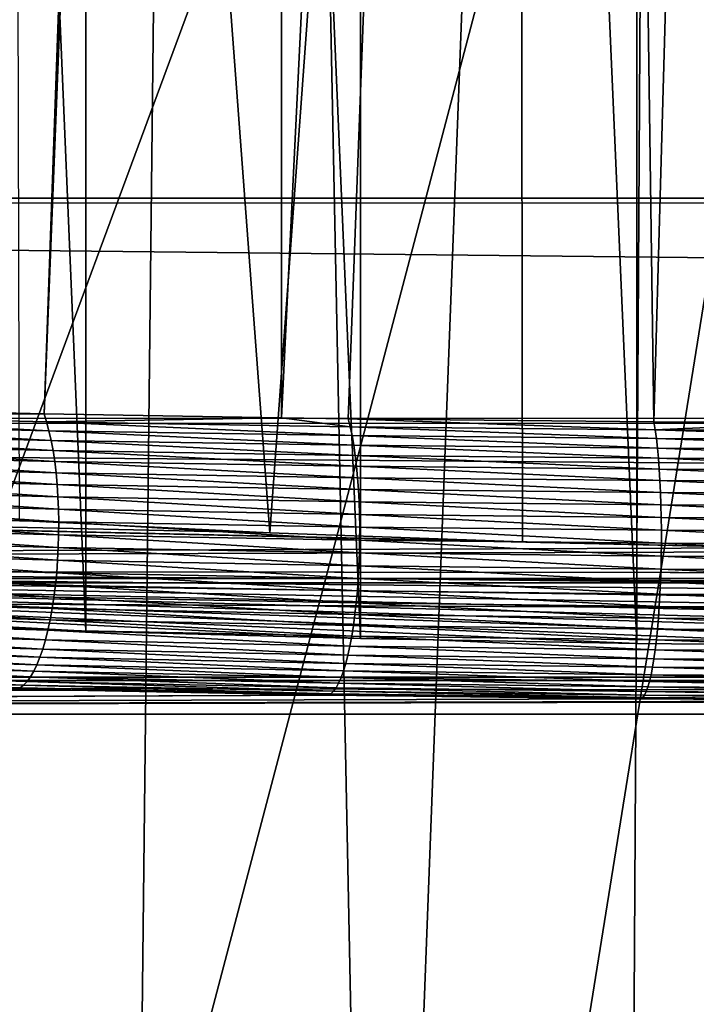
# Model space of a CAD drawing. Extents: x -58 to 41.1, y -71.1 to 0.
# Drawn here: x -48.7 to -47.4, y -68.6 to -66.6 of the extents above; entities that cross this region are included whole.
import ezdxf

# ---------------------------------------------------------------- set-up
doc = ezdxf.new("R2010")
doc.units = 0
doc.header["$MEASUREMENT"] = 0
for name, color, linetype in [('L4', 7, 'Continuous'), ('L6', 7, 'Continuous'), ('L8', 7, 'Continuous')]:
    doc.layers.add(name, color=color, linetype=linetype)

msp = doc.modelspace()

# ---------------------------------------------------------------- linework, layer by layer
at = {"layer": 'L4', "color": 7}
for points in [[(-48.29518, -55.5512, -213.6721), (-48.95497, -70.89938, -188.8046), (-49.17742, -55.37695, -213.5715)], [(-48.29518, -55.5512, -213.6721), (-48.46872, -70.97653, -188.8492), (-48.95497, -70.89938, -188.8046)], [(-47.98248, -71.05368, -188.8937), (-48.46872, -70.97653, -188.8492), (-48.29518, -55.5512, -213.6721)], [(-47.3989, -55.65913, -213.7344), (-47.98248, -71.05368, -188.8937), (-48.29518, -55.5512, -213.6721)], [(-47.3989, -55.65913, -213.7344), (-47.49037, -71.09435, -188.9172), (-47.98248, -71.05368, -188.8937)], [(-46.99827, -71.13501, -188.9406), (-47.49037, -71.09435, -188.9172), (-47.3989, -55.65913, -213.7344)], [(-46.49523, -55.69994, -213.7579), (-46.99827, -71.13501, -188.9406), (-47.3989, -55.65913, -213.7344)], [(-55.81764, -66.59261, -185.9829), (-55.26166, -67.2743, -186.3764), (-46.4, -61.34276, -182.9519)], [(-46.4, -61.34276, -182.9519), (-55.26166, -67.2743, -186.3764), (-54.64007, -67.91207, -186.7446)], [(-46.4, -61.34276, -182.9519), (-54.64007, -67.91207, -186.7446), (-53.95747, -68.50121, -187.0848)], [(-53.95747, -68.50121, -187.0848), (-53.21892, -69.03735, -187.3943), (-46.4, -61.34276, -182.9519)], [(-46.4, -61.34276, -182.9519), (-53.21892, -69.03735, -187.3943), (-52.42988, -69.51652, -187.671)], [(-46.4, -61.34276, -182.9519), (-52.42988, -69.51652, -187.671), (-51.59621, -69.93517, -187.9127)], [(-51.59621, -69.93517, -187.9127), (-50.72406, -70.29021, -188.1177), (-46.4, -61.34276, -182.9519)], [(-46.4, -61.34276, -182.9519), (-50.72406, -70.29021, -188.1177), (-49.81989, -70.579, -188.2844)], [(-46.4, -61.34276, -182.9519), (-49.81989, -70.579, -188.2844), (-48.89041, -70.79941, -188.4117)], [(-48.89041, -70.79941, -188.4117), (-47.94249, -70.94982, -188.4985), (-46.4, -61.34276, -182.9519)], [(-46.4, -61.34276, -182.9519), (-47.94249, -70.94982, -188.4985), (-46.98315, -71.02908, -188.5442)]]:
    msp.add_3dface(points, dxfattribs=at)
at = {"layer": 'L6', "color": 7}
for points in [[(-49.21274, -67.39327, -198.3565), (-48.21787, -55.68107, -215.414), (-48.8399, -55.51486, -215.4623)], [(-48.63497, -67.40731, -198.5467), (-48.21787, -55.68107, -215.414), (-49.21274, -67.39327, -198.3565)], [(-48.63497, -67.40731, -198.5467), (-48.16869, -55.6904, -215.4112), (-48.21787, -55.68107, -215.414)], [(-48.16844, -67.41475, -198.6647), (-48.16869, -55.6904, -215.4112), (-48.63497, -67.40731, -198.5467)], [(-47.59888, -55.79842, -215.3787), (-48.16869, -55.6904, -215.4112), (-48.16844, -67.41475, -198.6647)], [(-48.16844, -67.41475, -198.6647), (-48.03718, -67.41684, -198.6979), (-47.59888, -55.79842, -215.3787)], [(-47.59888, -55.79842, -215.3787), (-48.03718, -67.41684, -198.6979), (-47.43654, -67.42264, -198.8032)], [(-47.59888, -55.79842, -215.3787), (-47.43654, -67.42264, -198.8032), (-47.11167, -55.85295, -215.3619)], [(-47.11167, -55.85295, -215.3619), (-47.43654, -67.42264, -198.8032), (-47.11164, -67.4242, -198.8346)], [(-57.4, -66.44614, -206.9902), (-16.9, -66.43736, -207.0089), (-16.9, -66.98459, -205.6989)], [(-57.4, -66.44614, -206.9902), (-16.9, -66.98459, -205.6989), (-57.4, -66.98337, -205.6984)], [(-57.4, -66.98337, -205.6984), (-16.9, -66.98459, -205.6989), (-57.4, -66.99529, -205.6698)], [(-57.4, -66.99529, -205.6698), (-16.9, -66.98459, -205.6989), (-16.9, -67.41717, -204.3467)], [(-57.4, -66.99529, -205.6698), (-16.9, -67.41717, -204.3467), (-57.4, -67.41551, -204.3462)], [(-49.2242, -67.40866, -198.3325), (-48.63497, -67.40731, -198.5467), (-49.21274, -67.39327, -198.3565)], [(-48.62989, -67.42303, -198.5277), (-48.63497, -67.40731, -198.5467), (-49.2242, -67.40866, -198.3325)], [(-48.62522, -67.44034, -198.5101), (-48.62989, -67.42303, -198.5277), (-49.2242, -67.40866, -198.3325)], [(-48.62522, -67.44034, -198.5101), (-49.2242, -67.40866, -198.3325), (-49.21864, -67.42601, -198.3155)], [(-48.62989, -67.42303, -198.5277), (-48.16844, -67.41475, -198.6647), (-48.63497, -67.40731, -198.5467)], [(-57.4, -67.41551, -204.3462), (-16.9, -67.41717, -204.3467), (-57.4, -67.42803, -204.3067)], [(-57.4, -67.42803, -204.3067), (-16.9, -67.41717, -204.3467), (-16.9, -67.73191, -202.9623)], [(-57.4, -67.42803, -204.3067), (-16.9, -67.73191, -202.9623), (-57.4, -67.7298, -202.9618)], [(-48.62101, -67.45911, -198.4939), (-48.62522, -67.44034, -198.5101), (-49.21864, -67.42601, -198.3155)], [(-48.62101, -67.45911, -198.4939), (-49.21864, -67.42601, -198.3155), (-49.21364, -67.44479, -198.2999)], [(-48.03328, -67.43248, -198.6783), (-48.16844, -67.41475, -198.6647), (-48.62989, -67.42303, -198.5277)], [(-48.02969, -67.44975, -198.6601), (-48.03328, -67.43248, -198.6783), (-48.62989, -67.42303, -198.5277)], [(-48.02969, -67.44975, -198.6601), (-48.62989, -67.42303, -198.5277), (-48.62522, -67.44034, -198.5101)], [(-48.03328, -67.43248, -198.6783), (-48.03718, -67.41684, -198.6979), (-48.16844, -67.41475, -198.6647)], [(-47.43399, -67.43822, -198.7832), (-47.43654, -67.42264, -198.8032), (-48.03718, -67.41684, -198.6979)], [(-47.43399, -67.43822, -198.7832), (-48.03718, -67.41684, -198.6979), (-48.03328, -67.43248, -198.6783)], [(-47.11164, -67.4242, -198.8346), (-47.43654, -67.42264, -198.8032), (-47.43399, -67.43822, -198.7832)], [(-46.83153, -67.4411, -198.8413), (-47.11164, -67.4242, -198.8346), (-47.43399, -67.43822, -198.7832)], [(-48.61727, -67.47923, -198.4793), (-48.62101, -67.45911, -198.4939), (-49.21364, -67.44479, -198.2999)], [(-48.61727, -67.47923, -198.4793), (-49.21364, -67.44479, -198.2999), (-49.20922, -67.46487, -198.2859)], [(-48.02645, -67.46852, -198.6434), (-48.02969, -67.44975, -198.6601), (-48.62522, -67.44034, -198.5101)], [(-48.02645, -67.46852, -198.6434), (-48.62522, -67.44034, -198.5101), (-48.62101, -67.45911, -198.4939)], [(-47.43164, -67.45545, -198.7646), (-47.43399, -67.43822, -198.7832), (-48.03328, -67.43248, -198.6783)], [(-47.43164, -67.45545, -198.7646), (-48.03328, -67.43248, -198.6783), (-48.02969, -67.44975, -198.6601)], [(-46.83053, -67.45831, -198.8225), (-46.83153, -67.4411, -198.8413), (-47.43399, -67.43822, -198.7832)], [(-46.83053, -67.45831, -198.8225), (-47.43399, -67.43822, -198.7832), (-47.43164, -67.45545, -198.7646)], [(-48.61403, -67.50053, -198.4663), (-48.61727, -67.47923, -198.4793), (-49.20922, -67.46487, -198.2859)], [(-48.61403, -67.50053, -198.4663), (-49.20922, -67.46487, -198.2859), (-49.20542, -67.48608, -198.2734)], [(-48.02356, -67.48866, -198.6283), (-48.02645, -67.46852, -198.6434), (-48.62101, -67.45911, -198.4939)], [(-48.02356, -67.48866, -198.6283), (-48.62101, -67.45911, -198.4939), (-48.61727, -67.47923, -198.4793)], [(-47.42951, -67.47422, -198.7475), (-47.43164, -67.45545, -198.7646), (-48.02969, -67.44975, -198.6601)], [(-47.42951, -67.47422, -198.7475), (-48.02969, -67.44975, -198.6601), (-48.02645, -67.46852, -198.6434)], [(-46.82962, -67.47707, -198.8051), (-46.83053, -67.45831, -198.8225), (-47.43164, -67.45545, -198.7646)], [(-46.82962, -67.47707, -198.8051), (-47.43164, -67.45545, -198.7646), (-47.42951, -67.47422, -198.7475)], [(-49.20542, -67.48608, -198.2734), (-49.20226, -67.50832, -198.2626), (-48.61133, -67.52288, -198.4551)], [(-49.20542, -67.48608, -198.2734), (-48.61133, -67.52288, -198.4551), (-48.61403, -67.50053, -198.4663)], [(-48.02104, -67.51002, -198.6149), (-48.02356, -67.48866, -198.6283), (-48.61727, -67.47923, -198.4793)], [(-48.02104, -67.51002, -198.6149), (-48.61727, -67.47923, -198.4793), (-48.61403, -67.50053, -198.4663)], [(-47.42761, -67.49437, -198.732), (-47.42951, -67.47422, -198.7475), (-48.02645, -67.46852, -198.6434)], [(-47.42761, -67.49437, -198.732), (-48.02645, -67.46852, -198.6434), (-48.02356, -67.48866, -198.6283)], [(-46.82881, -67.49724, -198.7895), (-46.82962, -67.47707, -198.8051), (-47.42951, -67.47422, -198.7475)], [(-46.82881, -67.49724, -198.7895), (-47.42951, -67.47422, -198.7475), (-47.42761, -67.49437, -198.732)], [(-48.61403, -67.50053, -198.4663), (-48.61133, -67.52288, -198.4551), (-48.01893, -67.53246, -198.6034)], [(-48.61403, -67.50053, -198.4663), (-48.01893, -67.53246, -198.6034), (-48.02104, -67.51002, -198.6149)], [(-47.42595, -67.51578, -198.7183), (-47.42761, -67.49437, -198.732), (-48.02356, -67.48866, -198.6283)], [(-47.42595, -67.51578, -198.7183), (-48.02356, -67.48866, -198.6283), (-48.02104, -67.51002, -198.6149)], [(-46.82811, -67.51867, -198.7756), (-46.82881, -67.49724, -198.7895), (-47.42761, -67.49437, -198.732)], [(-46.82811, -67.51867, -198.7756), (-47.42761, -67.49437, -198.732), (-47.42595, -67.51578, -198.7183)], [(-48.60917, -67.54611, -198.4457), (-48.61133, -67.52288, -198.4551), (-49.20226, -67.50832, -198.2626)], [(-48.60917, -67.54611, -198.4457), (-49.20226, -67.50832, -198.2626), (-49.19976, -67.5314, -198.2536)], [(-48.01723, -67.55581, -198.5937), (-48.01893, -67.53246, -198.6034), (-48.61133, -67.52288, -198.4551)], [(-48.01723, -67.55581, -198.5937), (-48.61133, -67.52288, -198.4551), (-48.60917, -67.54611, -198.4457)], [(-48.02104, -67.51002, -198.6149), (-48.01893, -67.53246, -198.6034), (-47.42455, -67.53828, -198.7065)], [(-48.02104, -67.51002, -198.6149), (-47.42455, -67.53828, -198.7065), (-47.42595, -67.51578, -198.7183)], [(-47.42595, -67.51578, -198.7183), (-47.42455, -67.53828, -198.7065), (-46.82751, -67.5412, -198.7636)], [(-47.42595, -67.51578, -198.7183), (-46.82751, -67.5412, -198.7636), (-46.82811, -67.51867, -198.7756)], [(-48.60757, -67.57007, -198.4382), (-48.60917, -67.54611, -198.4457), (-49.19976, -67.5314, -198.2536)], [(-48.60757, -67.57007, -198.4382), (-49.19976, -67.5314, -198.2536), (-49.19795, -67.55517, -198.2464)], [(-47.42342, -67.56171, -198.6966), (-47.42455, -67.53828, -198.7065), (-48.01893, -67.53246, -198.6034)], [(-47.42342, -67.56171, -198.6966), (-48.01893, -67.53246, -198.6034), (-48.01723, -67.55581, -198.5937)], [(-46.82702, -67.56467, -198.7535), (-46.82751, -67.5412, -198.7636), (-47.42455, -67.53828, -198.7065)], [(-46.82702, -67.56467, -198.7535), (-47.42455, -67.53828, -198.7065), (-47.42342, -67.56171, -198.6966)], [(-48.60654, -67.59458, -198.4327), (-48.60757, -67.57007, -198.4382), (-49.19795, -67.55517, -198.2464)], [(-48.60654, -67.59458, -198.4327), (-49.19795, -67.55517, -198.2464), (-49.19684, -67.57949, -198.2411)], [(-48.01595, -67.5799, -198.5859), (-48.01723, -67.55581, -198.5937), (-48.60917, -67.54611, -198.4457)], [(-48.01595, -67.5799, -198.5859), (-48.60917, -67.54611, -198.4457), (-48.60757, -67.57007, -198.4382)], [(-47.42257, -67.5859, -198.6886), (-47.42342, -67.56171, -198.6966), (-48.01723, -67.55581, -198.5937)], [(-47.42257, -67.5859, -198.6886), (-48.01723, -67.55581, -198.5937), (-48.01595, -67.5799, -198.5859)], [(-46.82665, -67.58893, -198.7455), (-46.82702, -67.56467, -198.7535), (-47.42342, -67.56171, -198.6966)], [(-46.82665, -67.58893, -198.7455), (-47.42342, -67.56171, -198.6966), (-47.42257, -67.5859, -198.6886)], [(-49.19684, -67.57949, -198.2411), (-49.19643, -67.60415, -198.2377), (-48.60609, -67.61947, -198.4292)], [(-49.19684, -67.57949, -198.2411), (-48.60609, -67.61947, -198.4292), (-48.60654, -67.59458, -198.4327)], [(-48.01511, -67.60457, -198.5802), (-48.01595, -67.5799, -198.5859), (-48.60757, -67.57007, -198.4382)], [(-48.01511, -67.60457, -198.5802), (-48.60757, -67.57007, -198.4382), (-48.60654, -67.59458, -198.4327)], [(-47.42199, -67.61068, -198.6828), (-47.42257, -67.5859, -198.6886), (-48.01595, -67.5799, -198.5859)], [(-47.42199, -67.61068, -198.6828), (-48.01595, -67.5799, -198.5859), (-48.01511, -67.60457, -198.5802)], [(-48.60654, -67.59458, -198.4327), (-48.60609, -67.61947, -198.4292), (-48.01471, -67.62964, -198.5766)], [(-48.60654, -67.59458, -198.4327), (-48.01471, -67.62964, -198.5766), (-48.01511, -67.60457, -198.5802)], [(-46.8264, -67.61377, -198.7395), (-46.82665, -67.58893, -198.7455), (-47.42257, -67.5859, -198.6886)], [(-46.8264, -67.61377, -198.7395), (-47.42257, -67.5859, -198.6886), (-47.42199, -67.61068, -198.6828)], [(-48.60623, -67.64458, -198.4276), (-49.19643, -67.60415, -198.2377), (-49.19672, -67.62902, -198.2362)], [(-48.60623, -67.64458, -198.4276), (-48.60609, -67.61947, -198.4292), (-49.19643, -67.60415, -198.2377)], [(-48.01475, -67.65493, -198.575), (-48.60609, -67.61947, -198.4292), (-48.60623, -67.64458, -198.4276)], [(-48.01475, -67.65493, -198.575), (-48.01471, -67.62964, -198.5766), (-48.60609, -67.61947, -198.4292)], [(-48.01511, -67.60457, -198.5802), (-48.01471, -67.62964, -198.5766), (-47.4217, -67.63587, -198.679)], [(-48.01511, -67.60457, -198.5802), (-47.4217, -67.63587, -198.679), (-47.42199, -67.61068, -198.6828)], [(-47.42199, -67.61068, -198.6828), (-47.4217, -67.63587, -198.679), (-46.82627, -67.63903, -198.7357)], [(-47.42199, -67.61068, -198.6828), (-46.82627, -67.63903, -198.7357), (-46.8264, -67.61377, -198.7395)], [(-48.60694, -67.66971, -198.4281), (-49.19672, -67.62902, -198.2362), (-49.19771, -67.6539, -198.2366)], [(-48.60694, -67.66971, -198.4281), (-48.60623, -67.64458, -198.4276), (-49.19672, -67.62902, -198.2362)], [(-47.4217, -67.66129, -198.6774), (-48.01471, -67.62964, -198.5766), (-48.01475, -67.65493, -198.575)], [(-47.4217, -67.66129, -198.6774), (-47.4217, -67.63587, -198.679), (-48.01471, -67.62964, -198.5766)], [(-46.82627, -67.66452, -198.7341), (-46.82627, -67.63903, -198.7357), (-47.4217, -67.63587, -198.679)], [(-46.82627, -67.66452, -198.7341), (-47.4217, -67.63587, -198.679), (-47.4217, -67.66129, -198.6774)], [(-48.60824, -67.6947, -198.4307), (-49.19771, -67.6539, -198.2366), (-49.1994, -67.67864, -198.2391)], [(-48.60824, -67.6947, -198.4307), (-48.60694, -67.66971, -198.4281), (-49.19771, -67.6539, -198.2366)], [(-48.01523, -67.68026, -198.5755), (-48.60623, -67.64458, -198.4276), (-48.60694, -67.66971, -198.4281)], [(-48.01523, -67.68026, -198.5755), (-48.01475, -67.65493, -198.575), (-48.60623, -67.64458, -198.4276)], [(-47.42198, -67.68676, -198.6779), (-48.01475, -67.65493, -198.575), (-48.01523, -67.68026, -198.5755)], [(-47.42198, -67.68676, -198.6779), (-47.4217, -67.66129, -198.6774), (-48.01475, -67.65493, -198.575)], [(-49.1994, -67.67864, -198.2391), (-49.20178, -67.70305, -198.2434), (-48.6101, -67.71937, -198.4352)], [(-49.1994, -67.67864, -198.2391), (-48.6101, -67.71937, -198.4352), (-48.60824, -67.6947, -198.4307)], [(-48.01616, -67.70544, -198.5781), (-48.60694, -67.66971, -198.4281), (-48.60824, -67.6947, -198.4307)], [(-48.01616, -67.70544, -198.5781), (-48.01523, -67.68026, -198.5755), (-48.60694, -67.66971, -198.4281)], [(-47.42256, -67.71208, -198.6806), (-48.01523, -67.68026, -198.5755), (-48.01616, -67.70544, -198.5781)], [(-47.42256, -67.71208, -198.6806), (-47.42198, -67.68676, -198.6779), (-48.01523, -67.68026, -198.5755)], [(-46.82638, -67.69007, -198.7346), (-47.4217, -67.66129, -198.6774), (-47.42198, -67.68676, -198.6779)], [(-46.82638, -67.69007, -198.7346), (-46.82627, -67.66452, -198.7341), (-47.4217, -67.66129, -198.6774)], [(-48.60824, -67.6947, -198.4307), (-48.6101, -67.71937, -198.4352), (-48.01751, -67.73032, -198.5828)], [(-48.60824, -67.6947, -198.4307), (-48.01751, -67.73032, -198.5828), (-48.01616, -67.70544, -198.5781)], [(-46.82662, -67.71547, -198.7373), (-47.42198, -67.68676, -198.6779), (-47.42256, -67.71208, -198.6806)], [(-46.82662, -67.71547, -198.7373), (-46.82638, -67.69007, -198.7346), (-47.42198, -67.68676, -198.6779)], [(-48.61252, -67.74354, -198.4417), (-49.20178, -67.70305, -198.2434), (-49.20482, -67.72697, -198.2496)], [(-48.61252, -67.74354, -198.4417), (-48.6101, -67.71937, -198.4352), (-49.20178, -67.70305, -198.2434)], [(-48.01616, -67.70544, -198.5781), (-48.01751, -67.73032, -198.5828), (-47.42341, -67.7371, -198.6854)], [(-48.01616, -67.70544, -198.5781), (-47.42341, -67.7371, -198.6854), (-47.42256, -67.71208, -198.6806)], [(-47.42256, -67.71208, -198.6806), (-47.42341, -67.7371, -198.6854), (-46.82697, -67.74055, -198.7421)], [(-47.42256, -67.71208, -198.6806), (-46.82697, -67.74055, -198.7421), (-46.82662, -67.71547, -198.7373)], [(-57.4, -67.7298, -202.9618), (-16.9, -67.73191, -202.9623), (-57.4, -67.74112, -202.9114)], [(-57.4, -67.74112, -202.9114), (-16.9, -67.73191, -202.9623), (-16.9, -67.92647, -201.5559)], [(-48.61547, -67.76705, -198.4501), (-49.20482, -67.72697, -198.2496), (-49.20852, -67.75025, -198.2577)], [(-48.61547, -67.76705, -198.4501), (-48.61252, -67.74354, -198.4417), (-49.20482, -67.72697, -198.2496)], [(-48.01929, -67.75468, -198.5895), (-48.6101, -67.71937, -198.4352), (-48.61252, -67.74354, -198.4417)], [(-48.01929, -67.75468, -198.5895), (-48.01751, -67.73032, -198.5828), (-48.6101, -67.71937, -198.4352)], [(-47.42454, -67.76159, -198.6922), (-48.01751, -67.73032, -198.5828), (-48.01929, -67.75468, -198.5895)], [(-47.42454, -67.76159, -198.6922), (-47.42341, -67.7371, -198.6854), (-48.01751, -67.73032, -198.5828)], [(-46.82744, -67.76513, -198.749), (-47.42341, -67.7371, -198.6854), (-47.42454, -67.76159, -198.6922)], [(-46.82744, -67.76513, -198.749), (-46.82697, -67.74055, -198.7421), (-47.42341, -67.7371, -198.6854)], [(-57.4, -67.74112, -202.9114), (-16.9, -67.92647, -201.5559), (-57.4, -67.92393, -201.5556)], [(-48.61895, -67.78973, -198.4604), (-49.20852, -67.75025, -198.2577), (-49.21283, -67.77269, -198.2676)], [(-48.61895, -67.78973, -198.4604), (-48.61547, -67.76705, -198.4501), (-49.20852, -67.75025, -198.2577)], [(-48.02148, -67.77837, -198.5982), (-48.61252, -67.74354, -198.4417), (-48.61547, -67.76705, -198.4501)], [(-48.02148, -67.77837, -198.5982), (-48.01929, -67.75468, -198.5895), (-48.61252, -67.74354, -198.4417)], [(-47.42594, -67.78542, -198.7011), (-48.01929, -67.75468, -198.5895), (-48.02148, -67.77837, -198.5982)], [(-47.42594, -67.78542, -198.7011), (-47.42454, -67.76159, -198.6922), (-48.01929, -67.75468, -198.5895)], [(-48.62291, -67.81142, -198.4725), (-49.21283, -67.77269, -198.2676), (-49.21774, -67.79418, -198.2792)], [(-48.62291, -67.81142, -198.4725), (-48.61895, -67.78973, -198.4604), (-49.21283, -67.77269, -198.2676)], [(-48.02406, -67.80123, -198.6088), (-48.61547, -67.76705, -198.4501), (-48.61895, -67.78973, -198.4604)], [(-48.02406, -67.80123, -198.6088), (-48.02148, -67.77837, -198.5982), (-48.61547, -67.76705, -198.4501)], [(-46.82803, -67.78903, -198.7581), (-47.42454, -67.76159, -198.6922), (-47.42594, -67.78542, -198.7011)], [(-46.82803, -67.78903, -198.7581), (-46.82744, -67.76513, -198.749), (-47.42454, -67.76159, -198.6922)], [(-49.21774, -67.79418, -198.2792), (-49.2232, -67.81455, -198.2924), (-48.62734, -67.83197, -198.4863)], [(-49.21774, -67.79418, -198.2792), (-48.62734, -67.83197, -198.4863), (-48.62291, -67.81142, -198.4725)], [(-48.02702, -67.82307, -198.6213), (-48.61895, -67.78973, -198.4604), (-48.62291, -67.81142, -198.4725)], [(-48.02702, -67.82307, -198.6213), (-48.02406, -67.80123, -198.6088), (-48.61895, -67.78973, -198.4604)], [(-47.42759, -67.8084, -198.712), (-48.02148, -67.77837, -198.5982), (-48.02406, -67.80123, -198.6088)], [(-47.42759, -67.8084, -198.712), (-47.42594, -67.78542, -198.7011), (-48.02148, -67.77837, -198.5982)], [(-46.82872, -67.81207, -198.7691), (-47.42594, -67.78542, -198.7011), (-47.42759, -67.8084, -198.712)], [(-46.82872, -67.81207, -198.7691), (-46.82803, -67.78903, -198.7581), (-47.42594, -67.78542, -198.7011)], [(-49.2232, -67.81455, -198.2924), (-49.22919, -67.83366, -198.3072), (-48.6322, -67.85123, -198.5017)], [(-49.2232, -67.81455, -198.2924), (-48.6322, -67.85123, -198.5017), (-48.62734, -67.83197, -198.4863)], [(-48.62291, -67.81142, -198.4725), (-48.62734, -67.83197, -198.4863), (-48.03033, -67.84377, -198.6356)], [(-48.62291, -67.81142, -198.4725), (-48.03033, -67.84377, -198.6356), (-48.02702, -67.82307, -198.6213)], [(-47.42949, -67.83035, -198.7248), (-48.02406, -67.80123, -198.6088), (-48.02702, -67.82307, -198.6213)], [(-47.42949, -67.83035, -198.7248), (-47.42759, -67.8084, -198.712), (-48.02406, -67.80123, -198.6088)], [(-46.82952, -67.83409, -198.782), (-47.42759, -67.8084, -198.712), (-47.42949, -67.83035, -198.7248)], [(-46.82952, -67.83409, -198.782), (-46.82872, -67.81207, -198.7691), (-47.42759, -67.8084, -198.712)], [(-48.63746, -67.86907, -198.5187), (-49.22919, -67.83366, -198.3072), (-49.23565, -67.85139, -198.3235)], [(-48.63746, -67.86907, -198.5187), (-48.6322, -67.85123, -198.5017), (-49.22919, -67.83366, -198.3072)], [(-48.62734, -67.83197, -198.4863), (-48.6322, -67.85123, -198.5017), (-48.03398, -67.86314, -198.6515)], [(-48.62734, -67.83197, -198.4863), (-48.03398, -67.86314, -198.6515), (-48.03033, -67.84377, -198.6356)], [(-48.02702, -67.82307, -198.6213), (-48.03033, -67.84377, -198.6356), (-47.43162, -67.85114, -198.7393)], [(-48.02702, -67.82307, -198.6213), (-47.43162, -67.85114, -198.7393), (-47.42949, -67.83035, -198.7248)], [(-47.42949, -67.83035, -198.7248), (-47.43162, -67.85114, -198.7393), (-46.83042, -67.85493, -198.7967)], [(-47.42949, -67.83035, -198.7248), (-46.83042, -67.85493, -198.7967), (-46.82952, -67.83409, -198.782)], [(-49.23565, -67.85139, -198.3235), (-49.24256, -67.86759, -198.3411), (-48.64309, -67.88538, -198.537)], [(-49.23565, -67.85139, -198.3235), (-48.64309, -67.88538, -198.537), (-48.63746, -67.86907, -198.5187)], [(-48.03793, -67.88108, -198.6689), (-48.6322, -67.85123, -198.5017), (-48.63746, -67.86907, -198.5187)], [(-48.03793, -67.88108, -198.6689), (-48.03398, -67.86314, -198.6515), (-48.6322, -67.85123, -198.5017)], [(-48.03033, -67.84377, -198.6356), (-48.03398, -67.86314, -198.6515), (-47.43396, -67.8706, -198.7556)], [(-48.03033, -67.84377, -198.6356), (-47.43396, -67.8706, -198.7556), (-47.43162, -67.85114, -198.7393)], [(-47.43162, -67.85114, -198.7393), (-47.43396, -67.8706, -198.7556), (-46.83141, -67.87444, -198.8132)], [(-47.43162, -67.85114, -198.7393), (-46.83141, -67.87444, -198.8132), (-46.83042, -67.85493, -198.7967)], [(-48.64904, -67.90001, -198.5565), (-49.24256, -67.86759, -198.3411), (-49.24984, -67.88218, -198.36)], [(-48.64904, -67.90001, -198.5565), (-48.64309, -67.88538, -198.537), (-49.24256, -67.86759, -198.3411)], [(-48.63746, -67.86907, -198.5187), (-48.64309, -67.88538, -198.537), (-48.04216, -67.89745, -198.6878)], [(-48.63746, -67.86907, -198.5187), (-48.04216, -67.89745, -198.6878), (-48.03793, -67.88108, -198.6689)], [(-47.43651, -67.8886, -198.7734), (-48.03398, -67.86314, -198.6515), (-48.03793, -67.88108, -198.6689)], [(-47.43651, -67.8886, -198.7734), (-47.43396, -67.8706, -198.7556), (-48.03398, -67.86314, -198.6515)], [(-46.83248, -67.89247, -198.8313), (-47.43396, -67.8706, -198.7556), (-47.43651, -67.8886, -198.7734)], [(-46.83248, -67.89247, -198.8313), (-46.83141, -67.87444, -198.8132), (-47.43396, -67.8706, -198.7556)], [(-48.65526, -67.91288, -198.5772), (-49.24984, -67.88218, -198.36), (-49.25747, -67.89504, -198.3799)], [(-48.65526, -67.91288, -198.5772), (-48.64904, -67.90001, -198.5565), (-49.24984, -67.88218, -198.36)], [(-48.04663, -67.91212, -198.708), (-48.64309, -67.88538, -198.537), (-48.64904, -67.90001, -198.5565)], [(-48.04663, -67.91212, -198.708), (-48.04216, -67.89745, -198.6878), (-48.64309, -67.88538, -198.537)], [(-48.03793, -67.88108, -198.6689), (-48.04216, -67.89745, -198.6878), (-47.43924, -67.90501, -198.7927)], [(-48.03793, -67.88108, -198.6689), (-47.43924, -67.90501, -198.7927), (-47.43651, -67.8886, -198.7734)], [(-47.43651, -67.8886, -198.7734), (-47.43924, -67.90501, -198.7927), (-46.83363, -67.9089, -198.8508)], [(-47.43651, -67.8886, -198.7734), (-46.83363, -67.9089, -198.8508), (-46.83248, -67.89247, -198.8313)], [(-48.66839, -67.93299, -198.6214), (-49.26538, -67.90609, -198.4008), (-49.27352, -67.91525, -198.4224)], [(-48.66173, -67.9239, -198.5989), (-49.25747, -67.89504, -198.3799), (-49.26538, -67.90609, -198.4008)], [(-48.66839, -67.93299, -198.6214), (-48.66173, -67.9239, -198.5989), (-49.26538, -67.90609, -198.4008)], [(-48.66173, -67.9239, -198.5989), (-48.65526, -67.91288, -198.5772), (-49.25747, -67.89504, -198.3799)], [(-48.05132, -67.92499, -198.7293), (-48.64904, -67.90001, -198.5565), (-48.65526, -67.91288, -198.5772)], [(-48.05132, -67.92499, -198.7293), (-48.04663, -67.91212, -198.708), (-48.64904, -67.90001, -198.5565)], [(-47.44516, -67.93257, -198.8351), (-48.04663, -67.91212, -198.708), (-48.05132, -67.92499, -198.7293)], [(-47.44213, -67.9197, -198.8133), (-48.04216, -67.89745, -198.6878), (-48.04663, -67.91212, -198.708)], [(-47.44516, -67.93257, -198.8351), (-47.44213, -67.9197, -198.8133), (-48.04663, -67.91212, -198.708)], [(-47.44213, -67.9197, -198.8133), (-47.43924, -67.90501, -198.7927), (-48.04216, -67.89745, -198.6878)], [(-46.83485, -67.9236, -198.8717), (-47.43924, -67.90501, -198.7927), (-47.44213, -67.9197, -198.8133)], [(-46.83485, -67.9236, -198.8717), (-46.83363, -67.9089, -198.8508), (-47.43924, -67.90501, -198.7927)], [(-57.4, -67.92393, -201.5556), (-16.9, -67.92647, -201.5559), (-57.4, -67.93221, -201.4941)], [(-57.4, -67.93221, -201.4941), (-16.9, -67.92647, -201.5559), (-16.9, -67.99942, -200.1381)], [(-48.68209, -67.94512, -198.6682), (-49.28183, -67.92246, -198.4448), (-49.29026, -67.92767, -198.4676)], [(-48.68904, -67.94809, -198.6922), (-48.68209, -67.94512, -198.6682), (-49.29026, -67.92767, -198.4676)], [(-48.67519, -67.94008, -198.6445), (-49.27352, -67.91525, -198.4224), (-49.28183, -67.92246, -198.4448)], [(-48.68209, -67.94512, -198.6682), (-48.67519, -67.94008, -198.6445), (-49.28183, -67.92246, -198.4448)], [(-48.67519, -67.94008, -198.6445), (-48.66839, -67.93299, -198.6214), (-49.27352, -67.91525, -198.4224)], [(-48.06121, -67.945, -198.7747), (-48.66173, -67.9239, -198.5989), (-48.66839, -67.93299, -198.6214)], [(-48.05619, -67.93597, -198.7516), (-48.65526, -67.91288, -198.5772), (-48.66173, -67.9239, -198.5989)], [(-48.06121, -67.945, -198.7747), (-48.05619, -67.93597, -198.7516), (-48.66173, -67.9239, -198.5989)], [(-48.05619, -67.93597, -198.7516), (-48.05132, -67.92499, -198.7293), (-48.65526, -67.91288, -198.5772)], [(-47.4483, -67.94354, -198.8579), (-48.05132, -67.92499, -198.7293), (-48.05619, -67.93597, -198.7516)], [(-47.4483, -67.94354, -198.8579), (-47.44516, -67.93257, -198.8351), (-48.05132, -67.92499, -198.7293)], [(-46.83613, -67.93647, -198.8937), (-47.44213, -67.9197, -198.8133), (-47.44516, -67.93257, -198.8351)], [(-46.83613, -67.93647, -198.8937), (-46.83485, -67.9236, -198.8717), (-47.44213, -67.9197, -198.8133)], [(-57.4, -67.93221, -201.4941), (-16.9, -67.99942, -200.1381), (-57.4, -67.99644, -200.1379)], [(-57.4, -67.99987, -200.0656), (-48.58249, -67.95011, -198.7192), (-57.4, -67.94684, -198.7193)], [(-57.4, -67.94684, -198.7193), (-48.58249, -67.95011, -198.7192), (-48.68904, -67.94809, -198.6922)], [(-57.4, -67.99987, -200.0656), (-48.07679, -67.9597, -198.8475), (-48.58249, -67.95011, -198.7192)], [(-48.58249, -67.95011, -198.7192), (-48.68209, -67.94512, -198.6682), (-48.68904, -67.94809, -198.6922)], [(-48.07154, -67.9569, -198.8229), (-48.67519, -67.94008, -198.6445), (-48.68209, -67.94512, -198.6682)], [(-48.58249, -67.95011, -198.7192), (-48.07154, -67.9569, -198.8229), (-48.68209, -67.94512, -198.6682)], [(-48.06634, -67.95199, -198.7986), (-48.66839, -67.93299, -198.6214), (-48.67519, -67.94008, -198.6445)], [(-48.07154, -67.9569, -198.8229), (-48.06634, -67.95199, -198.7986), (-48.67519, -67.94008, -198.6445)], [(-48.06634, -67.95199, -198.7986), (-48.06121, -67.945, -198.7747), (-48.66839, -67.93299, -198.6214)], [(-48.07679, -67.9597, -198.8475), (-48.07154, -67.9569, -198.8229), (-48.58249, -67.95011, -198.7192)], [(-47.45486, -67.95943, -198.9058), (-48.06121, -67.945, -198.7747), (-48.06634, -67.95199, -198.7986)], [(-47.45154, -67.95251, -198.8815), (-48.05619, -67.93597, -198.7516), (-48.06121, -67.945, -198.7747)], [(-47.45486, -67.95943, -198.9058), (-47.45154, -67.95251, -198.8815), (-48.06121, -67.945, -198.7747)], [(-47.45154, -67.95251, -198.8815), (-47.4483, -67.94354, -198.8579), (-48.05619, -67.93597, -198.7516)], [(-46.83883, -67.95637, -198.9406), (-47.4483, -67.94354, -198.8579), (-47.45154, -67.95251, -198.8815)], [(-46.83746, -67.94742, -198.9167), (-47.44516, -67.93257, -198.8351), (-47.4483, -67.94354, -198.8579)], [(-46.83883, -67.95637, -198.9406), (-46.83746, -67.94742, -198.9167), (-47.4483, -67.94354, -198.8579)], [(-46.83746, -67.94742, -198.9167), (-46.83613, -67.93647, -198.8937), (-47.44516, -67.93257, -198.8351)], [(-57.4, -67.99644, -200.1379), (-47.46161, -67.96692, -198.9557), (-48.07679, -67.9597, -198.8475)], [(-57.4, -67.99644, -200.1379), (-48.07679, -67.9597, -198.8475), (-57.4, -67.99987, -200.0656)], [(-46.84308, -67.97061, -199.0156), (-47.46161, -67.96692, -198.9557), (-57.4, -67.99644, -200.1379)], [(-57.4, -67.99644, -200.1379), (-16.9, -67.99942, -200.1381), (-45.90185, -67.97041, -199.0123)], [(-57.4, -67.99644, -200.1379), (-45.90185, -67.97041, -199.0123), (-46.53661, -67.97129, -199.0271)], [(-47.46161, -67.96692, -198.9557), (-48.07154, -67.9569, -198.8229), (-48.07679, -67.9597, -198.8475)], [(-47.45823, -67.96424, -198.9306), (-48.06634, -67.95199, -198.7986), (-48.07154, -67.9569, -198.8229)], [(-47.46161, -67.96692, -198.9557), (-47.45823, -67.96424, -198.9306), (-48.07154, -67.9569, -198.8229)], [(-47.45823, -67.96424, -198.9306), (-47.45486, -67.95943, -198.9058), (-48.06634, -67.95199, -198.7986)], [(-46.84308, -67.97061, -199.0156), (-47.45823, -67.96424, -198.9306), (-47.46161, -67.96692, -198.9557)], [(-46.84165, -67.968, -198.9902), (-47.45486, -67.95943, -198.9058), (-47.45823, -67.96424, -198.9306)], [(-46.84308, -67.97061, -199.0156), (-46.84165, -67.968, -198.9902), (-47.45823, -67.96424, -198.9306)], [(-46.84023, -67.96324, -198.9652), (-47.45154, -67.95251, -198.8815), (-47.45486, -67.95943, -198.9058)], [(-46.84165, -67.968, -198.9902), (-46.84023, -67.96324, -198.9652), (-47.45486, -67.95943, -198.9058)], [(-46.84023, -67.96324, -198.9652), (-46.83883, -67.95637, -198.9406), (-47.45154, -67.95251, -198.8815)], [(-57.4, -67.99644, -200.1379), (-46.53661, -67.97129, -199.0271), (-46.84308, -67.97061, -199.0156)]]:
    msp.add_3dface(points, dxfattribs=at)
at = {"layer": 'L8', "color": 250}
for points in [[(-49.09298, -67.81489, -198.0527), (-49.09018, -55.13629, -216.1606), (-48.55292, -67.83418, -198.2106)], [(-48.55292, -67.83418, -198.2106), (-49.09018, -55.13629, -216.1606), (-48.55292, -55.2904, -216.125)], [(-48.55292, -67.83418, -198.2106), (-48.55292, -55.2904, -216.125), (-48.01314, -67.84824, -198.3335)], [(-48.01314, -67.84824, -198.3335), (-48.55292, -55.2904, -216.125), (-48.01451, -55.41043, -216.0962)], [(-48.01314, -67.84824, -198.3335), (-48.01451, -55.41043, -216.0962), (-47.47004, -67.85789, -198.4216)], [(-47.47004, -67.85789, -198.4216), (-48.01451, -55.41043, -216.0962), (-47.47004, -55.49679, -216.0751)], [(-47.47004, -67.85789, -198.4216), (-47.47004, -55.49679, -216.0751), (-46.92626, -67.86361, -198.4739)], [(-46.92626, -67.86361, -198.4739), (-47.47004, -55.49679, -216.0751), (-46.92769, -55.54782, -216.0626)], [(-48.19133, -67.6406, -196.9474), (-47.70483, -60.96563, -206.75), (-48.70111, -60.83821, -206.6608)], [(-48.19133, -67.6406, -196.9474), (-48.70111, -60.83821, -206.6608), (-48.68354, -67.61654, -196.8276)], [(-47.69499, -67.65845, -197.0388), (-47.70483, -60.96563, -206.75), (-48.19133, -67.6406, -196.9474)], [(-47.19794, -67.6704, -197.1008), (-46.69886, -61.0223, -206.7897), (-47.70483, -60.96563, -206.75)], [(-47.19794, -67.6704, -197.1008), (-47.70483, -60.96563, -206.75), (-47.69499, -67.65845, -197.0388)], [(-47.19794, -67.6704, -197.1008), (-57.94794, -67.42609, -196.0234), (-57.91412, -67.70814, -197.3712)], [(-47.19794, -67.6704, -197.1008), (-47.69499, -67.65845, -197.0388), (-57.94794, -67.42609, -196.0234)], [(-57.94794, -67.42609, -196.0234), (-47.69499, -67.65845, -197.0388), (-48.19133, -67.6406, -196.9474)], [(-57.94794, -67.42609, -196.0234), (-48.19133, -67.6406, -196.9474), (-48.68354, -67.61654, -196.8276)], [(-57.91412, -67.70814, -197.3712), (-46.69661, -67.67677, -197.1332), (-47.19794, -67.6704, -197.1008)], [(-57.91412, -67.70814, -197.3712), (-42.12555, -67.72401, -197.3821), (-46.69661, -67.67677, -197.1332)], [(-50.70459, -67.71545, -197.3763), (-42.12555, -67.72401, -197.3821), (-57.91412, -67.70814, -197.3712)], [(-50.70459, -67.71545, -197.3763), (-48.55292, -67.83418, -198.2106), (-48.01314, -67.84824, -198.3335)], [(-48.01314, -67.84824, -198.3335), (-47.47004, -67.85789, -198.4216), (-50.70459, -67.71545, -197.3763)], [(-50.70459, -67.71545, -197.3763), (-47.47004, -67.85789, -198.4216), (-46.92626, -67.86361, -198.4739)], [(-50.70459, -67.71545, -197.3763), (-46.92626, -67.86361, -198.4739), (-46.37905, -67.86571, -198.4901)], [(-46.37905, -67.86571, -198.4901), (-45.83289, -67.86425, -198.4699), (-50.70459, -67.71545, -197.3763)], [(-50.70459, -67.71545, -197.3763), (-45.83289, -67.86425, -198.4699), (-45.28822, -67.85913, -198.4135)], [(-50.70459, -67.71545, -197.3763), (-45.28822, -67.85913, -198.4135), (-44.74288, -67.84996, -198.3209)], [(-44.74288, -67.84996, -198.3209), (-44.20581, -67.83642, -198.1947), (-50.70459, -67.71545, -197.3763)], [(-50.70459, -67.71545, -197.3763), (-44.20581, -67.83642, -198.1947), (-43.66908, -67.81761, -198.0341)], [(-50.70459, -67.71545, -197.3763), (-43.66908, -67.81761, -198.0341), (-43.14005, -67.79295, -197.8424)], [(-43.14005, -67.79295, -197.8424), (-42.62458, -67.76197, -197.6239), (-50.70459, -67.71545, -197.3763)], [(-50.70459, -67.71545, -197.3763), (-42.62458, -67.76197, -197.6239), (-42.12555, -67.72401, -197.3821)], [(-50.70459, -67.71545, -197.3763), (-49.09298, -67.81489, -198.0527), (-48.55292, -67.83418, -198.2106)]]:
    msp.add_3dface(points, dxfattribs=at)

doc.saveas('drawing.dxf')
